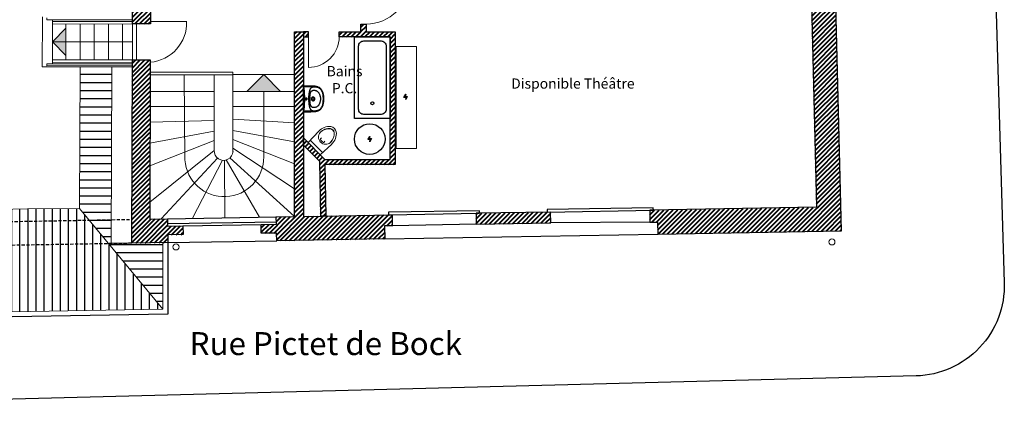
# Model space of a CAD drawing. Units: millimetres. Extents: x -114241 to 322710, y -2435 to 62920.
# Drawn here: x 130646 to 149939, y -2435 to 5198 of the extents above; entities that cross this region are included whole.
import ezdxf

# ---------------------------------------------------------------- set-up
doc = ezdxf.new("R2010")
doc.units = ezdxf.units.MM
doc.linetypes.add('CACHE', pattern=[9.525, 6.35, -3.175])
for name, color, linetype in [('00_Textes', 7, 'Continuous'), ('01_Pitoeff Aménagements', 252, 'Continuous'), ('01_Pitoeff Portes Fenetres', 252, 'Continuous'), ('01_Pitoeff Sanitaires Chauffage', 152, 'Continuous'), ('02_Pitoeff Toiture Charpente', 34, 'Continuous'), ('02_Scène Electro', 30, 'Continuous')]:
    doc.layers.add(name, color=color, linetype=linetype)
doc.layers.add('01_Pitoeff Escaliers', color=8, linetype='Continuous', lineweight=18)
doc.layers.add('01_Pitoeff Murs', color=7, linetype='Continuous', lineweight=40)
doc.styles.add('public_l', font='arial.ttf')
doc.styles.add('Verdana', font='verdana.ttf', dxfattribs={"height": 2})

# ---------------------------------------------------------------- blocks, each defined once
blk = doc.blocks.new('lavabo_euroline_plan')
at = {"layer": '01_Pitoeff Sanitaires Chauffage'}
for p, q in [((-25, 0), (25, 0)), ((-24.1, -0.3), (-24.1, 0))]:
    blk.add_line(p, q, dxfattribs=at)
for centre, radius, start, end in [((-4, 144.3), 146, 262.0978, 263.0947), ((0, -81.9), 71.8, 90.0085, 94.0109), ((-0.3, -51.7), 39.2, 89.4976, 94.6074), ((0, -18.8), 2.05, 89.9999, 270.0001), ((0, -5.5), 1.78, 89.9984, 225.0008), ((0, -5.5), 1.59, 89.9984, 270.0016), ((0, -5.5), 1.78, 225.0039, 269.9984), ((0, -5.5), 1.78, 269.9984, 90.0016), ((0, -5.5), 1.59, 45.0039, 89.9984), ((0, -5.5), 1.59, 269.9984, 45.0008), ((0, -81.5), 71.4, 85.9783, 90.0023), ((-0.6, -77.1), 64.6, 86.3971, 89.4976), ((0, -18.8), 2.05, 315, 90.0001), ((4.2, 143), 144.7, 276.9009, 277.9066), ((-11.5, -25.1), 11.3, 207.0407, 215.4728), ((-9.1, -23.4), 14.3, 208.856, 215.3734), ((0, -18.8), 2.05, 270.0001, 314.9998), ((9.3, -23.5), 14, 324.5688, 331.2018), ((11.4, -25), 11.5, 324.5859, 332.9006)]:
    blk.add_arc(centre, radius, start, end, dxfattribs=at)
for points, degree in [([(-25, 0), (-25, -0.3)], 1), ([(-23.4, 0), (-25, 0)], 1), ([(25, 0), (24.1, 0)], 1), ([(25, -0.3), (25, 0)], 1), ([(-16.3, -11.9), (-17.4, -12.2), (-18.7, -12.6), (-19.9, -13.2), (-20.8, -14.1), (-21.6, -15.1)], 5), ([(21.6, -15.1), (20.8, -14.1), (19.9, -13.2), (18.7, -12.6), (17.4, -12.2), (16.3, -11.9)], 5), ([(21.6, 0), (24.1, 0)], 1), ([(24.1, 0), (24.1, -0.3)], 1)]:
    blk.add_open_spline(points, degree=degree, dxfattribs=at)
for points, degree, knots in [([(-25, -0.3), (-25, -3.5), (-25, -7.9), (-25, -13.1), (-25, -15.7), (-24.9, -17.3), (-24.9, -18.5), (-24.9, -19.6), (-24.9, -21), (-24.7, -23), (-24.3, -25.4), (-23.6, -27.9), (-22.7, -30.2), (-21.9, -31.6), (-21.4, -32.2)], 3, [41.269179, 41.269179, 41.269179, 41.269179, 144.993077, 185.952515, 214.122703, 229.963158, 240.128521, 253.372285, 265.565522, 286.548475, 317.733055, 346.348056, 373.192764, 398.519565, 398.519565, 398.519565, 398.519565]), ([(-21.6, -30.3), (-21.9, -29.7), (-22.5, -28.5), (-23, -26.8), (-23.4, -25.4), (-23.6, -24.2), (-23.8, -22.9), (-23.9, -21.9), (-23.9, -20.9), (-24, -20.1), (-24, -19), (-24, -18.2), (-24, -17.6), (-24, -16.7), (-24, -15.2), (-24.1, -12.6), (-24.1, -7.6), (-24.1, -3.4), (-24.1, -0.3)], 3, [768.794997, 768.794997, 768.794997, 768.794997, 790.591645, 814.158997, 826.026049, 839.44692, 853.850405, 867.333693, 874.310165, 885.433443, 894.986947, 908.919585, 913.084668, 915.896971, 936.833707, 963.766119, 1002.214937, 1102.023778, 1102.023778, 1102.023778, 1102.023778]), ([(-21.6, -15.1), (-21.9, -15.6), (-23.4, -18.1), (-23.8, -21.6), (-23.4, -25.4), (-22.6, -28.3), (-21.6, -30.3)], 5, [732.0639949, 732.0639949, 732.0639949, 732.0639949, 732.0639949, 732.0639949, 732.1776185, 732.6996557, 732.6996557, 732.6996557, 732.6996557, 732.6996557, 732.6996557]), ([(0, -1.2), (-0.9, -1.2), (-2.8, -1.2), (-6.6, -1.1), (-12.9, -0.9), (-18.2, -0.4), (-21.6, 0)], 3, [0, 0, 0, 0, 29.675878, 62.331698, 124.649017, 237.393896, 237.393896, 237.393896, 237.393896]), ([(0, -1.9), (-0.9, -1.9), (-2.8, -1.9), (-6.6, -1.8), (-11.2, -1.6), (-16.5, -1.2), (-19.9, -0.9), (-21.6, -0.7)], 3, [296.564872, 296.564872, 296.564872, 296.564872, 326.502317, 358.83775, 420.620721, 479.774927, 533.954529, 533.954529, 533.954529, 533.954529]), ([(-15, -26.8), (-15.3, -26.3), (-15.9, -25.4), (-16.5, -24), (-16.8, -22.8), (-17, -21.8), (-17.1, -21.1), (-17.1, -20.4), (-17, -19.5), (-16.8, -18.3), (-16.4, -17.3), (-16, -16.6), (-15.7, -16.1), (-15.3, -15.7), (-14.8, -15.3), (-14.3, -14.9), (-13.6, -14.5), (-12.9, -14.2), (-11.7, -13.8), (-10.4, -13.5), (-9.1, -13.3), (-7.7, -13.1), (-5.8, -12.8), (-4.3, -12.7), (-3.5, -12.7)], 3, [640.817403, 640.817403, 640.817403, 640.817403, 658.22127, 675.583129, 691.935226, 699.598079, 707.241667, 715.79166, 723.418765, 738.635934, 752.807711, 759.455456, 766.054977, 771.237398, 776.955387, 788.262637, 794.454799, 801.100062, 814.8864, 834.462124, 845.910993, 858.348023, 881.30998, 908.169617, 908.169617, 908.169617, 908.169617]), ([(-5, -10.2), (-6.9, -10.4), (-9.7, -10.7), (-13, -11.2), (-14.9, -11.6), (-15.9, -11.8), (-16.3, -11.9)], 3, [606.095671, 606.095671, 606.095671, 606.095671, 668.08395, 699.756255, 716.290185, 731.781291, 731.781291, 731.781291, 731.781291]), ([(0, -15.5), (-0.3, -15.5), (-0.9, -15.5), (-1.7, -15.8), (-2.4, -16.3), (-3, -16.9), (-3.4, -17.7), (-3.6, -18.5), (-3.6, -19.3), (-3.4, -19.9), (-3.3, -20.2)], 3, [0, 0, 0, 0, 9.790838, 19.325068, 28.595936, 37.725866, 47.03094, 56.398853, 65.718318, 75.006869, 75.006869, 75.006869, 75.006869]), ([(0, -12.6), (-0.2, -12.6), (-0.5, -12.6), (-0.8, -12.6), (-1.1, -12.6), (-1.2, -12.6), (-1.3, -12.6), (-1.3, -12.6), (-1.3, -12.7), (-1.3, -12.7), (-1.3, -12.7), (-1.3, -12.7), (-1.3, -12.7), (-1.2, -12.7), (-1.1, -12.7), (-0.8, -12.7), (-0.5, -12.8), (-0.2, -12.8), (0, -12.8)], 3, [0, 0, 0, 0, 5.40036, 10.112418, 11.955754, 13.311876, 13.860611, 14.220643, 14.471247, 14.559889, 14.613585, 14.755137, 14.976158, 15.831513, 17.181234, 18.918377, 23.614237, 29.23094, 29.23094, 29.23094, 29.23094]), ([(21.6, 0), (18.2, -0.4), (12.9, -0.9), (6.6, -1.1), (2.8, -1.2), (0.9, -1.2), (0, -1.2)], 3, [711.153971, 711.153971, 711.153971, 711.153971, 823.89885, 886.216169, 918.871989, 948.547867, 948.547867, 948.547867, 948.547867]), ([(21.6, -0.7), (19.9, -0.9), (16.5, -1.2), (11.2, -1.6), (6.6, -1.8), (2.8, -1.9), (0.9, -1.9), (0, -1.9)], 3, [59.175215, 59.175215, 59.175215, 59.175215, 113.354818, 172.509024, 234.291994, 266.627428, 296.564872, 296.564872, 296.564872, 296.564872]), ([(0, -12.8), (0.2, -12.8), (0.5, -12.8), (0.8, -12.7), (1.1, -12.7), (1.2, -12.7), (1.3, -12.7), (1.3, -12.7), (1.3, -12.7), (1.3, -12.7), (1.3, -12.7), (1.3, -12.6), (1.3, -12.6), (1.2, -12.6), (1.1, -12.6), (0.8, -12.6), (0.5, -12.6), (0.2, -12.6), (0, -12.6)], 3, [29.23094, 29.23094, 29.23094, 29.23094, 34.847643, 39.543503, 41.280646, 42.630367, 43.485722, 43.706743, 43.848294, 43.901991, 43.990633, 44.241237, 44.601268, 45.150004, 46.506126, 48.349462, 53.06152, 58.46188, 58.46188, 58.46188, 58.46188]), ([(3.3, -20.2), (3.4, -19.9), (3.6, -19.3), (3.6, -18.5), (3.4, -17.7), (3, -16.9), (2.4, -16.3), (1.7, -15.8), (0.9, -15.5), (0.3, -15.5), (0, -15.5)], 3, [-75.006869, -75.006869, -75.006869, -75.006869, -65.718318, -56.398853, -47.03094, -37.725866, -28.595936, -19.325068, -9.790838, 0, 0, 0, 0]), ([(3.5, -12.7), (4.3, -12.7), (5.8, -12.8), (7.7, -13.1), (9.1, -13.3), (10.4, -13.5), (11.7, -13.8), (12.9, -14.2), (13.6, -14.5), (14.3, -14.9), (14.8, -15.3), (15.3, -15.7), (15.7, -16.1), (16, -16.6), (16.4, -17.3), (16.8, -18.3), (17, -19.5), (17.1, -20.4), (17.1, -21.1), (17, -21.8), (16.8, -22.8), (16.5, -24), (15.9, -25.4), (15.3, -26.3), (15, -26.8)], 3, [0, 0, 0, 0, 26.859638, 49.821595, 62.258624, 73.707494, 93.283217, 107.069555, 113.714818, 119.906981, 131.21423, 136.932219, 142.11464, 148.714161, 155.361907, 169.533684, 184.750853, 192.377957, 200.92795, 208.571538, 216.234392, 232.586488, 249.948347, 267.352215, 267.352215, 267.352215, 267.352215]), ([(16.3, -11.9), (15.9, -11.8), (14.9, -11.6), (13, -11.2), (9.7, -10.7), (6.9, -10.4), (5, -10.2)], 3, [370.242487, 370.242487, 370.242487, 370.242487, 385.733593, 402.267524, 433.939828, 495.928107, 495.928107, 495.928107, 495.928107]), ([(21.4, -32.2), (21.9, -31.6), (22.7, -30.2), (23.6, -27.9), (24.3, -25.4), (24.7, -23), (24.9, -21), (24.9, -19.6), (24.9, -18.5), (24.9, -17.3), (25, -15.7), (25, -13.1), (25, -7.9), (25, -3.5), (25, -0.3)], 3, [918.771159, 918.771159, 918.771159, 918.771159, 944.097961, 970.942668, 999.55767, 1030.74225, 1051.725203, 1063.918439, 1077.162203, 1087.327567, 1103.168022, 1131.33821, 1172.297648, 1276.021546, 1276.021546, 1276.021546, 1276.021546]), ([(24.1, -0.3), (24.1, -3.4), (24.1, -7.6), (24.1, -12.6), (24, -15.2), (24, -16.7), (24, -17.6), (24, -18.2), (24, -19), (24, -20.1), (23.9, -20.9), (23.9, -21.9), (23.8, -22.9), (23.6, -24.2), (23.4, -25.4), (23, -26.8), (22.5, -28.5), (21.9, -29.7), (21.6, -30.3)], 3, [0, 0, 0, 0, 99.808841, 138.257659, 165.190072, 186.126808, 188.939111, 193.104193, 207.036831, 216.590335, 227.713614, 234.690085, 248.173373, 262.576858, 275.997729, 287.864782, 311.432133, 333.228781, 333.228781, 333.228781, 333.228781]), ([(21.6, -30.3), (22.6, -28.3), (23.4, -25.4), (23.8, -21.6), (23.4, -18.1), (21.9, -15.6), (21.6, -15.1)], 5, [369.3241226, 369.3241226, 369.3241226, 369.3241226, 369.3241226, 369.3241226, 369.8461598, 369.9597834, 369.9597834, 369.9597834, 369.9597834, 369.9597834, 369.9597834]), ([(-21.4, -32.2), (-21, -32.9), (-19.9, -34.1), (-18.1, -35.7), (-15.8, -37), (-13.3, -38.1), (-10.4, -38.9), (-7.2, -39.5), (-3.7, -39.9), (-1.3, -39.9), (0, -39.9)], 3, [398.519565, 398.519565, 398.519565, 398.519565, 424.856082, 451.496753, 479.688879, 509.947777, 542.757765, 578.644985, 616.592268, 658.645362, 658.645362, 658.645362, 658.645362]), ([(-20.7, -31.7), (-20.3, -32.3), (-19.3, -33.5), (-17.4, -35), (-15.3, -36.3), (-12.8, -37.3), (-10.1, -38.1), (-7, -38.6), (-3.6, -39), (-1.3, -39), (0, -39)], 3, [0, 0, 0, 0, 25.052353, 50.860478, 78.135696, 106.8785, 138.569264, 172.486155, 209.332215, 250.608159, 250.608159, 250.608159, 250.608159]), ([(0, -33.5), (-0.9, -33.4), (-2.6, -33.2), (-5.1, -32.7), (-7.5, -32), (-9.5, -31.2), (-11.2, -30.4), (-12.7, -29.3), (-14, -28.2), (-14.7, -27.2), (-15, -26.8)], 3, [454.084809, 454.084809, 454.084809, 454.084809, 483.021499, 511.62899, 538.52395, 563.113264, 583.762691, 602.831276, 621.856, 640.817403, 640.817403, 640.817403, 640.817403]), ([(-3.3, -20.2), (-3.3, -20.3), (-3.1, -20.6), (-2.7, -21.2), (-2, -21.8), (-1.1, -22.2), (-0.4, -22.4), (0, -22.4)], 3, [75.006869, 75.006869, 75.006869, 75.006869, 80.643871, 86.496205, 98.066327, 109.620125, 121.481326, 121.481326, 121.481326, 121.481326]), ([(0, -22.4), (0.4, -22.4), (1.1, -22.2), (2, -21.8), (2.7, -21.2), (3.1, -20.6), (3.3, -20.3), (3.3, -20.2)], 3, [121.481326, 121.481326, 121.481326, 121.481326, 133.342528, 144.896326, 156.466447, 162.318781, 167.955784, 167.955784, 167.955784, 167.955784]), ([(15, -26.8), (14.7, -27.2), (14, -28.2), (12.7, -29.3), (11.2, -30.4), (9.5, -31.2), (7.5, -32), (5.1, -32.7), (2.6, -33.2), (0.9, -33.4), (0, -33.5)], 3, [267.352215, 267.352215, 267.352215, 267.352215, 286.313617, 305.338342, 324.406927, 345.056353, 369.645668, 396.540627, 425.148118, 454.084809, 454.084809, 454.084809, 454.084809]), ([(0, -39), (1.3, -39), (3.6, -39), (7, -38.6), (10.1, -38.1), (12.8, -37.3), (15.3, -36.3), (17.4, -35), (19.3, -33.5), (20.3, -32.3), (20.7, -31.7)], 3, [250.608159, 250.608159, 250.608159, 250.608159, 291.884103, 328.730163, 362.647054, 394.337818, 423.080622, 450.35584, 476.163965, 501.216318, 501.216318, 501.216318, 501.216318]), ([(0, -39.9), (1.3, -39.9), (3.7, -39.9), (7.2, -39.5), (10.4, -38.9), (13.3, -38.1), (15.8, -37), (18.1, -35.7), (19.9, -34.1), (21, -32.9), (21.4, -32.2)], 3, [658.645362, 658.645362, 658.645362, 658.645362, 700.698457, 738.64574, 774.53296, 807.342948, 837.601846, 865.793972, 892.434643, 918.771159, 918.771159, 918.771159, 918.771159])]:
    blk.add_open_spline(points, degree=degree, knots=knots, dxfattribs=at)
blk = doc.blocks.new("Wc avec chasse d'eau encastrer")
at = {"layer": '01_Pitoeff Sanitaires Chauffage', "lineweight": 0}
blk.add_lwpolyline([(180, -308), (169, 0), (-169, 0), (-180, -308)], dxfattribs=at)
at = {"layer": '01_Pitoeff Sanitaires Chauffage', "lineweight": 0, "flags": 128}
for points in [[(152, -60), (-152, -60, 0.403388), (-171, -79, 0.403388)], [(-46, -217, 0.378111), (-49, -222), (-45, -250)], [(45, -250), (49, -222, 0.378111), (46, -217, 0.140292), (-46, -217, 0.140292)]]:
    blk.add_lwpolyline(points, format="xyb", dxfattribs=at)
at = {"layer": '01_Pitoeff Sanitaires Chauffage', "lineweight": 0}
for centre, radius, start, end in [((-5, -315), 135, 87.9616, 177.6176), ((5, -315), 135, 2.3824, 92.0384), ((152, -80), 20, 2.1257, 90), ((102, -318), 282, 178.0301, 231.0734), ((102, -318), 242, 178.0146, 230.5793), ((102, -312), 242, 181.0669, 230.5793), ((-102, -318), 242, 309.4207, 1.9854), ((-102, -312), 242, 309.4207, 358.9331), ((-102, -318), 282, 308.9266, 1.9699), ((0, -424), 136, 236.4065, 303.5935), ((0, -418), 96.3, 237.467, 302.533), ((0, -424), 96.3, 237.467, 302.533)]:
    blk.add_arc(centre, radius, start, end, dxfattribs=at)

msp = doc.modelspace()

# ---------------------------------------------------------------- hatches: boundary and pattern name
at = {"layer": '01_Pitoeff Escaliers'}
h = msp.add_hatch(color=256, dxfattribs=at)
h.dxf.hatch_style = 1
h.paths.add_polyline_path([(131553, 5029), (131288, 4764), (131553, 4499)])
h = msp.add_hatch(color=256, dxfattribs=at)
h.dxf.hatch_style = 1
h.paths.add_polyline_path([(135428, 4124), (135097, 3793), (135759, 3793)])
at = {"layer": '01_Pitoeff Murs'}
h = msp.add_hatch(dxfattribs=at)
h.set_pattern_fill('ANSI31', color=252, scale=20, style=0)
edge = h.paths.add_edge_path()
edge.add_line((146156, 19073), (146104, 19071))
edge.add_line((146104, 19071), (146067, 19835))
edge.add_line((146067, 19835), (145521, 19835))
edge.add_line((145521, 19835), (145521, 19935))
edge.add_line((145521, 19935), (144086, 19935))
edge.add_line((144086, 19935), (143589, 34720))
edge.add_arc((143624, 36698), 1978, 268.9982, 297.4734)
edge.add_line((144537, 34943), (144429, 35171))
edge.add_arc((143723, 36659), 1647, 287.9719, 295.371, ccw=False)
edge.add_line((144231, 35092), (144196, 35186))
edge.add_arc((143723, 36659), 1547, 238.0849, 287.7948, ccw=False)
edge.add_line((142905, 35346), (142733, 35070))
edge.add_arc((143723, 36659), 1872, 238.0849, 246.6591)
edge.add_line((142981, 34940), (143038, 33259))
edge.add_line((143038, 33259), (140661, 33259))
edge.add_line((140661, 33259), (140661, 33110))
edge.add_line((140661, 33110), (143354, 33105))
edge.add_line((143354, 33105), (143463, 29877))
edge.add_line((143463, 29877), (143152, 29866))
edge.add_line((143152, 29866), (143185, 28867))
edge.add_line((143185, 28867), (143496, 28877))
edge.add_line((143496, 28877), (143604, 25681))
edge.add_line((143604, 25681), (143293, 25671))
edge.add_line((143293, 25671), (143326, 24671))
edge.add_line((143326, 24671), (143637, 24682))
edge.add_line((143637, 24682), (143737, 21694))
edge.add_line((143737, 21694), (143426, 21684))
edge.add_line((143426, 21684), (143488, 19841))
edge.add_line((143488, 19841), (143278, 19834))
edge.add_line((143278, 19834), (143297, 19287))
edge.add_line((143297, 19287), (145519, 19280))
edge.add_line((145519, 19280), (145807, 13288))
edge.add_line((145807, 13288), (143683, 13291))
edge.add_line((143683, 13291), (143696, 12933))
edge.add_line((143696, 12933), (142781, 12934))
edge.add_line((142781, 12934), (142781, 12631))
edge.add_line((142781, 12631), (143707, 12631))
edge.add_line((143707, 12631), (143935, 6522))
edge.add_line((143935, 6522), (142781, 6522))
edge.add_line((142781, 6522), (142781, 6063))
edge.add_line((142781, 6063), (146146, 6063))
edge.add_line((146146, 6063), (146261, 1522))
edge.add_line((146261, 1522), (142992, 1464))
edge.add_line((142992, 1464), (142996, 1232))
edge.add_line((142996, 1232), (143146, 1234))
edge.add_line((143146, 1234), (143150, 999))
edge.add_line((143150, 999), (146750, 1062))
edge.add_line((146750, 1062), (146611, 6540))
edge.add_line((146611, 6540), (144549, 6510))
edge.add_line((144549, 6510), (144325, 12550))
edge.add_line((144325, 12550), (145760, 12550))
edge.add_line((145760, 12550), (145760, 12650))
edge.add_line((145760, 12650), (146332, 12650))
edge.add_line((146332, 12650), (146332, 12779))
edge.add_line((146332, 12779), (146430, 12779))
edge.add_line((146430, 12779), (146156, 19073))
h = msp.add_hatch(dxfattribs=at)
h.set_pattern_fill('ANSI31', color=252, scale=20, style=0)
edge = h.paths.add_edge_path()
edge.add_line((132856, 5114), (132862, 6655))
edge.add_line((132862, 6655), (132712, 6655))
edge.add_line((132712, 6655), (132715, 7455))
edge.add_line((132715, 7455), (133115, 7455))
edge.add_line((133115, 7455), (133114, 7305))
edge.add_line((133114, 7305), (133216, 7305))
edge.add_line((133216, 7305), (133217, 6521))
edge.add_line((133217, 6521), (133516, 6521))
edge.add_line((133516, 6521), (133516, 6061))
edge.add_line((133516, 6061), (133210, 6061))
edge.add_line((133210, 6061), (133206, 5114))
edge.add_line((133206, 5114), (132856, 5114))
h = msp.add_hatch(dxfattribs=at)
h.set_pattern_fill('ANSI31', color=252, scale=20, style=0)
h.paths.add_polyline_path([(138006, 4962), (137433, 4962), (137433, 5112), (137333, 5112), (137333, 4962), (136906, 4962), (136906, 4862), (137906, 4862), (137906, 2462), (136626, 2462), (136206, 2882), (136206, 2741), (136525, 2421), (136544, 1351), (136644, 1353), (136626, 2362), (138006, 2362)])
h = msp.add_hatch(dxfattribs=at)
h.set_pattern_fill('ANSI31', color=252, scale=20, style=0)
h.paths.add_polyline_path([(137943, 1376), (137947, 1162), (137797, 1160), (137801, 905), (135682, 868), (135680, 1019), (135380, 1013), (135377, 1184), (135677, 1189), (135674, 1336), (136033, 1342), (136033, 4962), (136206, 4962), (136206, 1345)])
h = msp.add_hatch(dxfattribs=at)
h.set_pattern_fill('ANSI31', color=252, scale=20, style=0)
h.paths.add_polyline_path([(136306, 4862), (136306, 4962), (136206, 4962), (136206, 4862)])
h = msp.add_hatch(dxfattribs=at)
h.set_pattern_fill('ANSI31', color=252, scale=20, style=0)
h.paths.add_polyline_path([(133204, 4412), (133193, 1292), (133541, 1298), (133543, 1152), (133843, 1157), (133846, 987), (133546, 981), (133549, 830), (132841, 818), (132854, 4412)])
h = msp.add_hatch(dxfattribs=at)
h.set_pattern_fill('ANSI31', color=252, scale=20, style=0)
h.paths.add_polyline_path([(139588, 1405), (139591, 1191), (141053, 1217), (141050, 1430)])
at = {"layer": '01_Pitoeff Sanitaires Chauffage'}
h = msp.add_hatch(color=256, dxfattribs=at)
h.dxf.hatch_style = 1
h.paths.add_polyline_path([(137515, 2852), (137504, 2808), (137534, 2860), (137538, 2868), (137492, 2868), (137504, 2912), (137474, 2860), (137469, 2852)])
at = {"layer": '02_Pitoeff Toiture Charpente'}
h = msp.add_hatch(dxfattribs=at)
h.set_pattern_fill('ANSI31', color=252, scale=50, angle=135, style=0)
h.paths.add_polyline_path([(132453, 4274), (131831, 4274), (131821, 1502), (133449, -472), (133449, 829), (132841, 818), (132441, 819)])
h = msp.add_hatch(dxfattribs=at)
h.set_pattern_fill('ANSI31', color=252, scale=50, angle=45, style=0)
h.paths.add_polyline_path([(131821, 1502), (131161, 1495), (131159, 1494), (130961, 1492), (130899, 1492), (130901, 1492), (130862, 1491), (130624, 1488), (130549, 1486), (130471, 1485), (130452, 1484), (129704, 1473), (129704, 1208), (129156, 1208), (129156, 1464), (127517, 1438), (125265, -615), (133449, -472)])
at = {"layer": '02_Scène Electro'}
h = msp.add_hatch(color=256, dxfattribs=at)
h.dxf.hatch_style = 1
h.paths.add_polyline_path([(138221, 3676), (138209, 3633), (138239, 3684), (138243, 3692), (138197, 3692), (138209, 3736), (138179, 3684), (138174, 3676)])

# ---------------------------------------------------------------- linework, layer by layer
at = {"layer": '01_Pitoeff Aménagements'}
for p, q in [((133541, 1298), (135674, 1336)), ((139591, 1191), (137947, 1162)), ((142996, 1232), (141053, 1217)), ((137801, 905), (143150, 999))]:
    msp.add_line(p, q, dxfattribs=at)
msp.add_lwpolyline([(148755, 39876), (149938, 46, -0.41534), (148210, -1781), (122913, -2435)], format="xyb", dxfattribs=at)
at = {"layer": '01_Pitoeff Aménagements', "linetype": 'CACHE', "ltscale": 10}
for points in [[(132841, 818), (126274, 702), (126353, 12989), (122913, 12989)], [(127955, 12631), (126811, 12631), (126737, 1179), (132841, 1286)]]:
    msp.add_lwpolyline(points, dxfattribs=at)
at = {"layer": '01_Pitoeff Aménagements'}
msp.add_lwpolyline([(133549, 830), (135682, 868)], dxfattribs=at)
at = {"layer": '01_Pitoeff Escaliers'}
for p, q in [((131178, 5195), (131178, 5235)), ((132856, 5195), (131178, 5195)), ((131288, 5195), (131288, 4333)), ((132856, 5164), (131288, 5164)), ((131288, 5112), (132856, 5114)), ((131288, 5112), (131288, 4362)), ((131553, 5113), (131553, 4411)), ((131828, 5113), (131828, 4411)), ((132108, 5113), (132108, 4411)), ((132388, 5113), (132388, 4411)), ((132663, 5114), (132663, 4412)), ((132856, 5114), (132856, 4412)), ((132933, 5114), (132933, 4412)), ((132852, 4333), (131178, 4333)), ((131178, 4333), (131178, 4293)), ((131178, 4293), (132852, 4299)), ((131288, 4410), (132854, 4412)), ((132852, 4364), (131288, 4362)), ((133203, 4119), (134822, 4119)), ((134457, 4119), (134457, 2617)), ((134822, 4124), (136033, 4124)), ((134457, 3788), (133202, 3788)), ((134822, 3793), (136033, 3793)), ((134457, 3497), (133201, 3497)), ((134822, 3656), (134822, 2589)), ((134822, 3498), (136033, 3498)), ((134457, 3225), (133200, 3191)), ((134822, 3249), (136033, 3180)), ((134457, 3012), (133198, 2777)), ((134822, 3027), (136033, 2802)), ((134457, 2828), (133197, 2335)), ((134822, 2853), (136033, 2372)), ((134822, 2680), (136033, 1885)), ((134525, 2484), (133415, 1296)), ((134619, 2444), (134031, 1307)), ((134656, 2443), (134663, 1318)), ((134691, 2450), (135345, 1330)), ((134765, 2490), (136033, 1342))]:
    msp.add_line(p, q, dxfattribs=at)
msp.add_lwpolyline([(131288, 4764), (131553, 5029), (131553, 4499)], close=True, dxfattribs=at)
for points in [[(131288, 4764), (132856, 4764)], [(133203, 4169), (134822, 4169), (134822, 2906)], [(135428, 4124), (135097, 3793), (135759, 3793), (135428, 4124)], [(134457, 3945), (134457, 2638), (133194, 1621)]]:
    msp.add_lwpolyline(points, dxfattribs=at)
at = {"layer": '01_Pitoeff Escaliers', "lineweight": 0}
msp.add_lwpolyline([(133866, 4119), (133883, 2451, 0.971864), (135428, 2513), (135428, 3793)], format="xyb", dxfattribs=at)
at = {"layer": '01_Pitoeff Escaliers'}
msp.add_arc((134641, 2627), 185, 176.6684, 358.2815, dxfattribs=at)
at = {"layer": '01_Pitoeff Murs', "lineweight": 30}
for points in [[(132856, 5114), (132862, 6655), (132712, 6655), (132715, 7455), (133115, 7455), (133114, 7305), (133216, 7305), (133217, 6521), (133516, 6521), (133516, 6061), (133210, 6061), (133206, 5114), (132856, 5114)], [(146146, 6063), (146261, 1522), (142992, 1464), (142996, 1232), (143146, 1234), (143150, 999), (146750, 1062), (146611, 6540)], [(136626, 2364), (136644, 1353), (136544, 1351), (136525, 2421), (136206, 2741), (136206, 2882), (136626, 2462), (137906, 2462), (137906, 4862), (136906, 4862), (136906, 4962), (137333, 4962), (137333, 5112), (137433, 5112), (137433, 4962), (138006, 4962), (138006, 2362), (136626, 2362)], [(133204, 4412), (133193, 1292), (133541, 1298), (133543, 1152), (133843, 1157), (133846, 987), (133546, 981), (133549, 830), (132841, 818), (132854, 4412), (133204, 4412)]]:
    msp.add_lwpolyline(points, dxfattribs=at)
for points in [[(137943, 1376), (137947, 1162), (137797, 1160), (137801, 905), (135682, 868), (135680, 1019), (135380, 1013), (135377, 1184), (135677, 1189), (135674, 1336), (136033, 1342), (136033, 4962), (136206, 4962), (136206, 1345)], [(136306, 4962), (136206, 4962), (136206, 4862), (136306, 4862)], [(139588, 1405), (139591, 1191), (141053, 1217), (141050, 1430)]]:
    msp.add_lwpolyline(points, close=True, dxfattribs=at)
at = {"layer": '01_Pitoeff Portes Fenetres', "lineweight": 0}
for p, q in [((133208, 5164), (133918, 5164)), ((136306, 4262), (136306, 4862))]:
    msp.add_line(p, q, dxfattribs=at)
at = {"layer": '01_Pitoeff Portes Fenetres'}
for p, q in [((133543, 1202), (135676, 1239)), ((133843, 1157), (135377, 1184))]:
    msp.add_line(p, q, dxfattribs=at)
for points in [[(139658, 1406), (139657, 1456), (137872, 1425), (137873, 1375)], [(143062, 1465), (143061, 1515), (140979, 1479), (140980, 1429)]]:
    msp.add_lwpolyline(points, close=True, dxfattribs=at)
at = {"layer": '01_Pitoeff Portes Fenetres', "lineweight": 0}
for centre, radius, start, end in [((137433, 5962), 850, 270.006, 0.006), ((133138, 5141), 780, 274.8625, 1.6643), ((136306, 4862), 600, 270.006, 0.006)]:
    msp.add_arc(centre, radius, start, end, dxfattribs=at)
at = {"layer": '01_Pitoeff Sanitaires Chauffage'}
for points in [[(137206, 4862), (137906, 4862), (137906, 3262), (137206, 3262)], [(137515, 2852), (137469, 2852), (137474, 2860), (137504, 2912), (137492, 2868), (137538, 2868), (137534, 2860), (137504, 2808)]]:
    msp.add_lwpolyline(points, close=True, dxfattribs=at)
msp.add_lwpolyline([(137286, 3442), (137286, 4682, -0.414214), (137386, 4782), (137726, 4782, -0.414214), (137826, 4682), (137826, 3442, -0.414214), (137726, 3342), (137386, 3342, -0.414214)], format="xyb", close=True, dxfattribs=at)
for centre, radius in [((137556, 3562), 30), ((137505, 2859), 300)]:
    msp.add_circle(centre, radius, dxfattribs=at)
at = {"layer": '01_Pitoeff Sanitaires Chauffage', "lineweight": 0}
for centre in [(133709, 746), (146561, 845)]:
    msp.add_circle(centre, 60, dxfattribs=at)
at = {"layer": '02_Pitoeff Toiture Charpente', "lineweight": 0}
for p, q in [((131090, 5254), (131087, 4274)), ((132852, 4274), (131087, 4274)), ((131821, 1502), (131831, 4274)), ((130802, 1491), (127517, 1438)), ((131821, 1502), (130802, 1491)), ((133449, -472), (131821, 1502))]:
    msp.add_line(p, q, dxfattribs=at)
at = {"layer": '02_Pitoeff Toiture Charpente', "linetype": 'Continuous'}
msp.add_lwpolyline([(133549, 830), (133549, -570), (125164, -717), (125244, 11789), (122913, 11789)], dxfattribs=at)
at = {"layer": '02_Pitoeff Toiture Charpente', "lineweight": 0}
for points in [[(133549, 830), (133549, -570), (125164, -717), (125244, 11789), (124777, 11789)], [(132453, 4274), (132441, 819), (132841, 818)], [(133449, 830), (133449, -472), (125265, -615)]]:
    msp.add_lwpolyline(points, dxfattribs=at)
at = {"layer": '02_Scène Electro', "lineweight": 0}
msp.add_lwpolyline([(138422, 2676), (138422, 4676), (138022, 4676), (138022, 2676)], close=True, dxfattribs=at)
at = {"layer": '02_Scène Electro'}
msp.add_lwpolyline([(138221, 3676), (138174, 3676), (138179, 3684), (138209, 3736), (138197, 3692), (138243, 3692), (138239, 3684), (138209, 3633)], close=True, dxfattribs=at)

# ---------------------------------------------------------------- block references
at = {"layer": '01_Pitoeff Sanitaires Chauffage', "xscale": 10, "yscale": 10, "zscale": 10, "rotation": 89.99999999999999}
msp.add_blockref('lavabo_euroline_plan', (136206, 3646), dxfattribs=at)
at = {"layer": '01_Pitoeff Sanitaires Chauffage', "xscale": -1, "rotation": 134.999999999985}
msp.add_blockref("Wc avec chasse d'eau encastrer", (136416, 2672), dxfattribs=at)

# ---------------------------------------------------------------- texts
at = {"layer": '00_Textes', "style": 'public_l'}
msp.add_text('Rue Pictet de Bock', height=450, dxfattribs=at).set_placement((133976, -1373))
at = {"layer": '00_Textes', "char_height": 200, "attachment_point": 5, "style": 'Verdana'}
for s, insert in [('Bains\\PP.C.', (137012, 4023)), ('Disponible Théâtre', (141485, 3947))]:
    msp.add_mtext_dynamic_manual_height_columns(s, width=3136.77, gutter_width=10, heights=[0], dxfattribs=dict(at, insert=insert))

doc.saveas('drawing.dxf')
